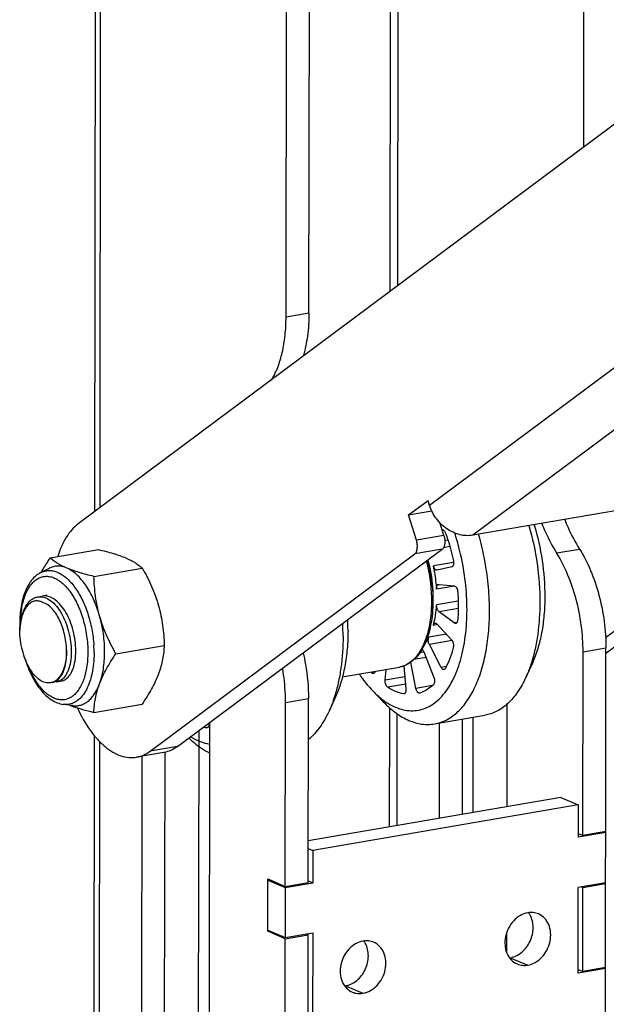
# Model space of a CAD drawing. Units: inches. Extents: x 728 to 1671, y -533 to 335.
# Drawn here: x 1303 to 1357, y -127 to -37 of the extents above; entities that cross this region are included whole.
import ezdxf

# ---------------------------------------------------------------- set-up
doc = ezdxf.new("R2010")
doc.units = ezdxf.units.IN
for name, color, linetype in [('02___PRT_ALL_AXES', 7, 'Continuous'), ('03___PRT_ALL_CURVES', 7, 'Continuous'), ('3_ALL_AXES', 7, 'Continuous'), ('7_ALL_FEATURES', 7, 'Continuous')]:
    doc.layers.add(name, color=color, linetype=linetype)

msp = doc.modelspace()

# ---------------------------------------------------------------- linework, layer by layer
at = {"color": 7, "linetype": 'Continuous'}
for p, q in [((1309.938, -81.835), (1310.129, 69.443)), ((1310.411, -81.483), (1310.601, 69.006)), ((1329.643, -63.588), (1329.758, 27.323)), ((1327.536, -63.949), (1327.651, 26.962)), ((1337.127, -61.563), (1337.235, 23.882)), ((1337.818, -61.048), (1337.924, 22.782)), ((1354.938, -48.283), (1354.993, -4.473)), ((1408.211, -8.563), (1308.406, -82.978)), ((1408.188, -30.998), (1340.754, -81.277)), ((1408.183, -36.72), (1344.732, -84.029)), ((1329.643, -63.588), (1327.536, -63.949)), ((1377.597, -78.397), (1344.732, -84.029)), ((1356.954, -93.456), (1375.615, -79.542)), ((1356.985, -94.884), (1378.143, -79.109)), ((1338.803, -82.158), (1340.607, -80.812)), ((1340.754, -81.277), (1340.607, -80.812)), ((1338.803, -82.158), (1340.964, -81.787)), ((1339.537, -84.484), (1338.803, -82.158)), ((1342.065, -84.051), (1341.684, -82.843)), ((1342.065, -84.051), (1339.537, -84.484)), ((1342.018, -83.557), (1341.915, -83.575)), ((1342.437, -84.476), (1342.148, -84.526)), ((1315.018, -103.916), (1339.38, -85.751)), ((1317.546, -103.483), (1341.908, -85.318)), ((1341.908, -85.318), (1339.38, -85.751)), ((1352.442, -85.657), (1354.549, -85.296)), ((1342.784, -86.943), (1341.44, -87.248)), ((1341.622, -88.546), (1343.03, -88.699)), ((1304.674, -89.701), (1305.095, -89.629)), ((1343.381, -90.764), (1341.618, -91.066)), ((1343.025, -92.106), (1341.618, -91.066)), ((1341.434, -92.209), (1342.776, -93.653)), ((1343.264, -92.065), (1343.025, -92.106)), ((1342.833, -93.732), (1340.727, -94.092)), ((1341.819, -96.199), (1340.727, -94.092)), ((1340.226, -94.775), (1341.142, -97.122)), ((1354.858, -111.673), (1354.879, -94.764)), ((1354.879, -94.764), (1356.986, -94.403)), ((1356.964, -111.312), (1356.986, -94.403)), ((1338.367, -96.05), (1338.566, -98.177)), ((1339.49, -98.126), (1339.038, -95.7)), ((1340.421, -95.274), (1339.3, -95.467)), ((1350.21, -95.796), (1349.613, -97.109)), ((1335.714, -96.606), (1335.38, -96.663)), ((1336.661, -97.37), (1336.764, -96.377)), ((1342.285, -96.12), (1341.819, -96.199)), ((1306.447, -97.514), (1306.868, -97.442)), ((1338.462, -97.061), (1336.661, -97.37)), ((1338.526, -97.749), (1336.892, -98.029)), ((1341.014, -97.865), (1339.49, -98.126)), ((1335.48, -98.321), (1336.48, -99.359)), ((1338.422, -98.625), (1338.334, -98.64)), ((1338.385, -98.641), (1338.334, -98.64)), ((1339.847, -98.556), (1339.828, -98.561)), ((1327.47, -116.366), (1327.492, -99.458)), ((1329.598, -99.097), (1327.492, -99.458)), ((1329.577, -116.005), (1329.598, -99.097)), ((1332.092, -98.901), (1331.495, -100.213)), ((1337.065, -110.873), (1337.078, -99.906)), ((1337.755, -110.754), (1337.768, -100.441)), ((1320.216, -101.745), (1320.304, -101.73)), ((1320.267, -101.746), (1320.216, -101.745)), ((1309.762, -221.337), (1309.912, -102.49)), ((1310.234, -221.774), (1310.384, -103.016)), ((1316.296, -104.033), (1313.768, -104.466)), ((1317.546, -103.483), (1315.018, -103.916)), ((1352.825, -108.172), (1329.582, -112.155)), ((1352.825, -108.172), (1354.44, -108.857)), ((1354.44, -108.857), (1330.002, -113.044)), ((1354.44, -108.857), (1354.436, -111.841)), ((1356.964, -111.408), (1354.436, -111.841)), ((1354.437, -111.494), (1354.858, -111.673)), ((1356.964, -111.312), (1354.858, -111.673)), ((1356.802, -111.34), (1356.964, -111.408)), ((1356.958, -116.03), (1356.964, -111.408)), ((1329.581, -112.866), (1330.002, -113.044)), ((1330.002, -113.044), (1329.998, -116.029)), ((1325.849, -120.496), (1325.855, -115.681)), ((1325.855, -115.681), (1327.47, -116.366)), ((1325.855, -115.778), (1326.017, -115.75)), ((1325.855, -115.778), (1327.47, -116.462)), ((1327.47, -116.366), (1329.577, -116.005)), ((1327.47, -116.462), (1329.998, -116.029)), ((1329.577, -115.851), (1329.998, -116.029)), ((1356.958, -116.03), (1354.43, -116.463)), ((1356.958, -116.126), (1356.796, -116.058)), ((1327.47, -116.462), (1327.464, -121.084)), ((1354.42, -124.358), (1354.43, -116.463)), ((1354.852, -116.487), (1354.69, -116.419)), ((1354.842, -124.19), (1354.852, -116.487)), ((1356.958, -116.126), (1354.852, -116.487)), ((1356.949, -123.829), (1356.958, -116.126)), ((1325.849, -120.399), (1327.464, -121.084)), ((1325.849, -120.496), (1326.011, -120.468)), ((1327.464, -121.18), (1325.849, -120.496)), ((1327.455, -128.883), (1327.464, -121.18)), ((1327.464, -121.084), (1329.992, -120.651)), ((1327.464, -121.18), (1329.571, -120.819)), ((1329.571, -120.819), (1329.409, -120.751)), ((1329.561, -128.522), (1329.571, -120.819)), ((1329.992, -120.651), (1329.982, -128.546)), ((1356.948, -123.925), (1354.42, -124.358)), ((1354.421, -124.012), (1354.842, -124.19)), ((1356.949, -123.829), (1354.842, -124.19)), ((1356.787, -123.857), (1356.948, -123.925)), ((1356.943, -128.547), (1356.948, -123.925))]:
    msp.add_line(p, q, dxfattribs=at)
for centre, radius, start, end in [((1341.946, -83.672), 0.136, 99.73416, 107.88807), ((1325.988, -90.107), 15.075, 4.92009, 14.58231), ((1305.727, -90.776), 1.237, 99.76466, 109.65797), ((1308.283, -92.9), 5.253, 170.79596, 171.45115), ((1308.389, -93.311), 24.394, 359.94867, 2.71028), ((1311.573, -92.754), 21.667, 359.9459, 2.48781), ((1335.458, -92.025), 5.159, 330.52768, 331.0331), ((1342.476, -90.635), 9.311, 220.02082, 220.35046), ((1320.891, -98.349), 3.462, 254.53517, 258.75595)]:
    msp.add_arc(centre, radius, start, end, dxfattribs=at)
for points, knots in [([(1326.194, -69.729), (1326.421, -69.363), (1326.818, -68.537), (1327.23, -67.156), (1327.481, -65.602), (1327.536, -64.512), (1327.536, -63.949)], [0, 0, 0, 0, 0.215002, 0.455444, 0.718647, 1, 1, 1, 1]), ([(1329.643, -63.588), (1329.642, -64.291), (1329.559, -65.635), (1329.285, -66.956), (1329.096, -67.569)], [0, 0, 0, 0, 0.522898, 1, 1, 1, 1]), ([(1344.732, -84.029), (1344.335, -84.097), (1343.472, -84.046), (1342.286, -83.482), (1341.314, -82.53), (1340.89, -81.709), (1340.754, -81.277)], [0, 0, 0, 0, 0.231398, 0.480065, 0.740124, 1, 1, 1, 1]), ([(1308.406, -82.978), (1307.973, -83.301), (1307.409, -83.972), (1306.857, -85.027), (1306.628, -85.638), (1306.526, -85.962)], [0, 0, 0, 0, 0.453816, 0.7151, 1, 1, 1, 1]), ([(1349.9, -83.141), (1350.23, -84.297), (1350.726, -86.645), (1350.902, -89.039), (1350.901, -90.228)], [0, 0, 0, 0, 0.502745, 1, 1, 1, 1]), ([(1350.378, -83.059), (1350.701, -84.133), (1351.186, -86.322), (1351.358, -88.558), (1351.357, -89.67)], [0, 0, 0, 0, 0.50222, 1, 1, 1, 1]), ([(1351.08, -82.948), (1351.177, -83.193), (1351.572, -84.124), (1352.043, -85.024), (1352.442, -85.657)], [0, 0, 0, 0, 0.260115, 1, 1, 1, 1]), ([(1353.186, -82.587), (1353.284, -82.832), (1353.679, -83.763), (1354.15, -84.663), (1354.549, -85.296)], [0, 0, 0, 0, 0.260115, 1, 1, 1, 1]), ([(1342.065, -84.051), (1342.104, -84.175), (1342.156, -84.426), (1342.156, -84.791), (1342.085, -85.101), (1341.975, -85.268), (1341.908, -85.318)], [0, 0, 0, 0, 0.291676, 0.572228, 0.812985, 1, 1, 1, 1]), ([(1341.923, -83.538), (1341.937, -83.536), (1341.965, -83.535), (1342.025, -83.552), (1342.098, -83.606), (1342.17, -83.705), (1342.207, -83.786), (1342.223, -83.831)], [0, 0, 0, 0, 0.090523, 0.186619, 0.409491, 0.68312, 1, 1, 1, 1]), ([(1342.223, -83.831), (1342.296, -84.035), (1342.578, -84.868), (1342.803, -85.721), (1342.941, -86.37)], [0, 0, 0, 0, 0.246226, 1, 1, 1, 1]), ([(1343.607, -85.766), (1343.568, -85.599), (1343.409, -84.938), (1343.221, -84.285), (1343.063, -83.802)], [0, 0, 0, 0, 0.252105, 1, 1, 1, 1]), ([(1346.077, -87.947), (1346.035, -87.607), (1345.843, -86.255), (1345.546, -84.918), (1345.265, -83.935)], [0, 0, 0, 0, 0.250758, 1, 1, 1, 1]), ([(1339.38, -85.751), (1339.447, -85.701), (1339.557, -85.534), (1339.628, -85.225), (1339.627, -84.86), (1339.576, -84.608), (1339.537, -84.484)], [0, 0, 0, 0, 0.187015, 0.427772, 0.708324, 1, 1, 1, 1]), ([(1344.194, -90.897), (1344.195, -90.042), (1344.093, -88.317), (1343.801, -86.613), (1343.607, -85.766)], [0, 0, 0, 0, 0.495812, 1, 1, 1, 1]), ([(1354.879, -94.764), (1354.88, -93.95), (1354.767, -92.309), (1354.291, -89.91), (1353.534, -87.663), (1352.836, -86.283), (1352.442, -85.657)], [0, 0, 0, 0, 0.256225, 0.515868, 0.767339, 1, 1, 1, 1]), ([(1354.549, -85.296), (1354.942, -85.922), (1355.641, -87.302), (1356.398, -89.549), (1356.874, -91.947), (1356.987, -93.589), (1356.986, -94.403)], [0, 0, 0, 0, 0.232661, 0.484132, 0.743775, 1, 1, 1, 1]), ([(1340.454, -86.404), (1340.608, -87.014), (1340.841, -88.243), (1340.922, -89.493), (1340.922, -90.112)], [0, 0, 0, 0, 0.50367, 1, 1, 1, 1]), ([(1342.941, -86.37), (1342.955, -86.435), (1342.969, -86.562), (1342.952, -86.716), (1342.916, -86.82), (1342.881, -86.88), (1342.837, -86.923), (1342.802, -86.939), (1342.784, -86.943)], [0, 0, 0, 0, 0.311975, 0.594815, 0.716832, 0.823571, 0.916419, 1, 1, 1, 1]), ([(1346.266, -91.023), (1346.266, -90.769), (1346.251, -89.742), (1346.171, -88.716), (1346.077, -87.947)], [0, 0, 0, 0, 0.246434, 1, 1, 1, 1]), ([(1341.008, -88.815), (1341.016, -88.918), (1341.047, -89.327), (1341.06, -89.737), (1341.06, -90.044)], [0, 0, 0, 0, 0.252477, 1, 1, 1, 1]), ([(1343.03, -88.699), (1343.069, -88.703), (1343.13, -88.737), (1343.193, -88.805), (1343.257, -88.902), (1343.316, -89.05), (1343.338, -89.179), (1343.343, -89.246)], [0, 0, 0, 0, 0.179376, 0.290473, 0.415805, 0.698799, 1, 1, 1, 1]), ([(1303.083, -92.116), (1303.126, -91.804), (1303.252, -91.226), (1303.547, -90.571), (1303.855, -90.167), (1304.105, -89.939), (1304.378, -89.778), (1304.576, -89.718), (1304.674, -89.701)], [0, 0, 0, 0, 0.307263, 0.574463, 0.692485, 0.80111, 0.902531, 1, 1, 1, 1]), ([(1304.674, -89.701), (1304.76, -89.687), (1304.939, -89.676), (1305.312, -89.731), (1305.788, -89.956), (1306.306, -90.416), (1306.774, -91.044), (1307.171, -91.809), (1307.48, -92.671), (1307.684, -93.582), (1307.747, -94.204), (1307.757, -94.513)], [0, 0, 0, 0, 0.041936, 0.08519, 0.179584, 0.289068, 0.414435, 0.553211, 0.700904, 0.851861, 1, 1, 1, 1]), ([(1308.178, -94.441), (1308.168, -94.132), (1308.106, -93.51), (1307.901, -92.598), (1307.593, -91.737), (1307.195, -90.972), (1306.727, -90.344), (1306.209, -89.884), (1305.733, -89.659), (1305.361, -89.604), (1305.182, -89.614), (1305.095, -89.629)], [0, 0, 0, 0, 0.14814, 0.299107, 0.446806, 0.585577, 0.710943, 0.820427, 0.914819, 0.958069, 1, 1, 1, 1]), ([(1343.343, -89.246), (1343.358, -89.465), (1343.401, -90.324), (1343.387, -91.186), (1343.34, -91.825)], [0, 0, 0, 0, 0.255288, 1, 1, 1, 1]), ([(1351.357, -89.67), (1351.356, -90.243), (1351.309, -91.36), (1351.094, -92.973), (1350.742, -94.454), (1350.404, -95.372), (1350.21, -95.796)], [0, 0, 0, 0, 0.273931, 0.533987, 0.776818, 1, 1, 1, 1]), ([(1305.187, -90.238), (1305.077, -90.177), (1304.853, -90.083), (1304.496, -90.053), (1304.155, -90.148), (1303.85, -90.357), (1303.587, -90.665), (1303.369, -91.062), (1303.201, -91.535), (1303.127, -91.878), (1303.098, -92.059)], [0, 0, 0, 0, 0.113336, 0.21697, 0.318716, 0.426761, 0.547082, 0.682674, 0.834041, 1, 1, 1, 1]), ([(1307.336, -94.585), (1307.318, -94.093), (1307.216, -93.357), (1306.944, -92.425), (1306.68, -91.785), (1306.362, -91.222), (1305.919, -90.652), (1305.489, -90.325), (1305.187, -90.238)], [0, 0, 0, 0, 0.291045, 0.434809, 0.572139, 0.699511, 0.814138, 1, 1, 1, 1]), ([(1341.06, -90.044), (1341.06, -90.434), (1341.026, -91.194), (1340.872, -92.29), (1340.617, -93.294), (1340.266, -94.183), (1339.821, -94.94), (1339.366, -95.454), (1338.961, -95.77), (1338.645, -95.957), (1338.313, -96.094), (1338.082, -96.152), (1337.966, -96.172)], [0, 0, 0, 0, 0.158333, 0.308543, 0.448772, 0.577883, 0.695745, 0.803477, 0.854373, 0.903771, 0.952119, 1, 1, 1, 1]), ([(1340.922, -90.112), (1340.921, -90.535), (1340.882, -91.356), (1340.704, -92.533), (1340.413, -93.592), (1340.132, -94.234), (1339.972, -94.524)], [0, 0, 0, 0, 0.278546, 0.540567, 0.781937, 1, 1, 1, 1]), ([(1350.901, -90.228), (1350.899, -91.21), (1350.809, -92.654), (1350.48, -94.502), (1350.251, -95.367), (1350.12, -95.781)], [0, 0, 0, 0, 0.523368, 0.768471, 1, 1, 1, 1]), ([(1336.564, -99.266), (1336.789, -99.427), (1337.244, -99.709), (1337.959, -100.014), (1338.674, -100.179), (1339.379, -100.2), (1340.064, -100.075), (1340.719, -99.806), (1341.333, -99.399), (1341.901, -98.86), (1342.417, -98.198), (1342.875, -97.419), (1343.272, -96.533), (1343.603, -95.55), (1343.864, -94.481), (1344.122, -92.927), (1344.193, -91.718), (1344.194, -90.897)], [0, 0, 0, 0, 0.057683, 0.111307, 0.161696, 0.210004, 0.257638, 0.306094, 0.35676, 0.410759, 0.468882, 0.531593, 0.59907, 0.671256, 0.747907, 0.828617, 1, 1, 1, 1]), ([(1341.204, -101.4), (1341.386, -101.368), (1341.75, -101.277), (1342.276, -101.058), (1342.78, -100.758), (1343.436, -100.241), (1344.183, -99.387), (1344.922, -98.116), (1345.513, -96.605), (1345.945, -94.887), (1346.208, -93.003), (1346.265, -91.695), (1346.266, -91.023)], [0, 0, 0, 0, 0.044845, 0.090421, 0.137406, 0.186389, 0.291971, 0.409749, 0.540437, 0.683476, 0.837375, 1, 1, 1, 1]), ([(1303.029, -92.76), (1303.031, -92.705), (1303.041, -92.49), (1303.062, -92.275), (1303.083, -92.116)], [0, 0, 0, 0, 0.254033, 1, 1, 1, 1]), ([(1303.088, -92.119), (1303.081, -92.17), (1303.052, -92.383), (1303.035, -92.598), (1303.029, -92.76)], [0, 0, 0, 0, 0.244184, 1, 1, 1, 1]), ([(1343.157, -92.144), (1343.135, -92.148), (1343.087, -92.144), (1343.045, -92.121), (1343.025, -92.106)], [0, 0, 0, 0, 0.466865, 1, 1, 1, 1]), ([(1343.34, -91.825), (1343.337, -91.866), (1343.325, -91.942), (1343.287, -92.042), (1343.232, -92.115), (1343.181, -92.14), (1343.157, -92.144)], [0, 0, 0, 0, 0.314944, 0.585912, 0.809641, 1, 1, 1, 1]), ([(1305.858, -97.615), (1305.777, -97.629), (1305.608, -97.638), (1305.255, -97.578), (1304.806, -97.346), (1304.321, -96.881), (1303.885, -96.248), (1303.519, -95.478), (1303.242, -94.612), (1303.069, -93.695), (1303.028, -93.07), (1303.029, -92.76)], [0, 0, 0, 0, 0.040048, 0.081561, 0.173265, 0.281339, 0.406502, 0.546113, 0.695503, 0.848865, 1, 1, 1, 1]), ([(1332.783, -93.333), (1332.782, -94.314), (1332.691, -95.759), (1332.362, -97.606), (1332.133, -98.472), (1332.002, -98.885)], [0, 0, 0, 0, 0.523368, 0.768471, 1, 1, 1, 1]), ([(1333.239, -92.774), (1333.238, -93.347), (1333.192, -94.465), (1332.977, -96.078), (1332.624, -97.558), (1332.286, -98.476), (1332.092, -98.901)], [0, 0, 0, 0, 0.273931, 0.533987, 0.776818, 1, 1, 1, 1]), ([(1342.776, -93.653), (1342.814, -93.694), (1342.878, -93.799), (1342.937, -93.978), (1342.959, -94.171), (1342.946, -94.299), (1342.931, -94.358)], [0, 0, 0, 0, 0.225457, 0.486893, 0.755444, 1, 1, 1, 1]), ([(1306.407, -97.433), (1306.569, -97.326), (1306.783, -97.089), (1306.992, -96.709), (1307.182, -96.222), (1307.326, -95.506), (1307.347, -94.904), (1307.336, -94.585)], [0, 0, 0, 0, 0.188518, 0.298312, 0.419183, 0.692206, 1, 1, 1, 1]), ([(1307.757, -94.513), (1307.768, -94.831), (1307.747, -95.434), (1307.603, -96.15), (1307.414, -96.637), (1307.205, -97.017), (1306.991, -97.254), (1306.828, -97.361)], [0, 0, 0, 0, 0.307794, 0.580817, 0.701688, 0.811482, 1, 1, 1, 1]), ([(1307.336, -94.585), (1307.335, -95.006), (1307.281, -95.618), (1307.067, -96.367), (1306.919, -96.692), (1306.834, -96.838)], [0, 0, 0, 0, 0.541939, 0.783066, 1, 1, 1, 1]), ([(1307.251, -97.288), (1307.413, -97.18), (1307.627, -96.944), (1307.836, -96.564), (1308.025, -96.077), (1308.169, -95.361), (1308.189, -94.759), (1308.178, -94.441)], [0, 0, 0, 0, 0.188561, 0.298376, 0.419262, 0.692268, 1, 1, 1, 1]), ([(1329.111, -94.863), (1329.191, -95.213), (1329.472, -96.607), (1329.6, -98.033), (1329.598, -99.097)], [0, 0, 0, 0, 0.252269, 1, 1, 1, 1]), ([(1339.949, -94.564), (1339.827, -94.78), (1339.563, -95.177), (1339.085, -95.669), (1338.633, -95.96), (1338.255, -96.108), (1338.062, -96.155), (1337.966, -96.172)], [0, 0, 0, 0, 0.282993, 0.539503, 0.775276, 0.888387, 1, 1, 1, 1]), ([(1342.931, -94.358), (1342.84, -94.703), (1342.635, -95.361), (1342.359, -95.992), (1342.207, -96.286)], [0, 0, 0, 0, 0.519229, 1, 1, 1, 1]), ([(1350.12, -95.781), (1350.083, -95.897), (1349.933, -96.347), (1349.759, -96.789), (1349.613, -97.109)], [0, 0, 0, 0, 0.25787, 1, 1, 1, 1]), ([(1306.834, -96.838), (1306.774, -96.943), (1306.643, -97.134), (1306.407, -97.372), (1306.144, -97.538), (1305.953, -97.599), (1305.858, -97.615)], [0, 0, 0, 0, 0.282237, 0.538631, 0.774907, 1, 1, 1, 1]), ([(1327.492, -99.458), (1327.492, -99.196), (1327.469, -98.131), (1327.353, -97.069), (1327.216, -96.278)], [0, 0, 0, 0, 0.245956, 1, 1, 1, 1]), ([(1334.278, -96.82), (1334.372, -96.959), (1334.741, -97.483), (1335.151, -97.979), (1335.48, -98.321)], [0, 0, 0, 0, 0.261318, 1, 1, 1, 1]), ([(1335.57, -96.757), (1335.554, -96.759), (1335.521, -96.759), (1335.471, -96.742), (1335.423, -96.709), (1335.394, -96.68), (1335.38, -96.663)], [0, 0, 0, 0, 0.213857, 0.444892, 0.70536, 1, 1, 1, 1]), ([(1335.733, -96.556), (1335.726, -96.583), (1335.709, -96.631), (1335.672, -96.694), (1335.626, -96.738), (1335.588, -96.754), (1335.57, -96.757)], [0, 0, 0, 0, 0.303365, 0.566992, 0.794648, 1, 1, 1, 1]), ([(1342.077, -96.397), (1342.055, -96.4), (1342.005, -96.396), (1341.935, -96.355), (1341.871, -96.288), (1341.836, -96.231), (1341.819, -96.199)], [0, 0, 0, 0, 0.195625, 0.420379, 0.688567, 1, 1, 1, 1]), ([(1342.207, -96.286), (1342.192, -96.314), (1342.158, -96.363), (1342.104, -96.392), (1342.077, -96.397)], [0, 0, 0, 0, 0.544451, 1, 1, 1, 1]), ([(1306.025, -97.587), (1306.059, -97.581), (1306.193, -97.55), (1306.32, -97.49), (1306.407, -97.433)], [0, 0, 0, 0, 0.245484, 1, 1, 1, 1]), ([(1306.447, -97.514), (1306.394, -97.523), (1306.323, -97.529), (1306.251, -97.527), (1306.234, -97.526)], [0, 0, 0, 0, 0.747744, 1, 1, 1, 1]), ([(1306.828, -97.361), (1306.798, -97.38), (1306.68, -97.451), (1306.547, -97.497), (1306.447, -97.514)], [0, 0, 0, 0, 0.257823, 1, 1, 1, 1]), ([(1306.868, -97.442), (1306.901, -97.436), (1307.036, -97.406), (1307.164, -97.345), (1307.251, -97.288)], [0, 0, 0, 0, 0.245451, 1, 1, 1, 1]), ([(1336.892, -98.029), (1336.85, -98.002), (1336.776, -97.917), (1336.701, -97.756), (1336.657, -97.567), (1336.654, -97.434), (1336.661, -97.37)], [0, 0, 0, 0, 0.203255, 0.454816, 0.731065, 1, 1, 1, 1]), ([(1341.097, -97.796), (1340.913, -97.969), (1340.522, -98.272), (1340.073, -98.482), (1339.847, -98.556)], [0, 0, 0, 0, 0.514959, 1, 1, 1, 1]), ([(1341.142, -97.122), (1341.166, -97.184), (1341.2, -97.312), (1341.21, -97.503), (1341.182, -97.671), (1341.131, -97.765), (1341.097, -97.796)], [0, 0, 0, 0, 0.282052, 0.561711, 0.807409, 1, 1, 1, 1]), ([(1349.613, -97.109), (1349.399, -97.578), (1349.035, -98.244), (1348.442, -99.023), (1347.977, -99.512), (1347.48, -99.92), (1346.957, -100.242), (1346.409, -100.476), (1346.029, -100.573), (1345.838, -100.606)], [0, 0, 0, 0, 0.289389, 0.422322, 0.547974, 0.667214, 0.781245, 0.891582, 1, 1, 1, 1]), ([(1335.48, -98.321), (1335.567, -98.411), (1335.907, -98.75), (1336.276, -99.06), (1336.564, -99.266)], [0, 0, 0, 0, 0.261182, 1, 1, 1, 1]), ([(1338.334, -98.64), (1338.087, -98.591), (1337.583, -98.43), (1337.12, -98.178), (1336.892, -98.029)], [0, 0, 0, 0, 0.480057, 1, 1, 1, 1]), ([(1338.566, -98.177), (1338.571, -98.234), (1338.572, -98.341), (1338.545, -98.468), (1338.506, -98.549), (1338.472, -98.595), (1338.431, -98.627), (1338.4, -98.638), (1338.385, -98.641)], [0, 0, 0, 0, 0.317265, 0.595159, 0.71429, 0.819568, 0.913178, 1, 1, 1, 1]), ([(1339.828, -98.561), (1339.811, -98.564), (1339.775, -98.563), (1339.722, -98.543), (1339.67, -98.505), (1339.603, -98.429), (1339.534, -98.302), (1339.501, -98.188), (1339.49, -98.126)], [0, 0, 0, 0, 0.084893, 0.177502, 0.282962, 0.403264, 0.684069, 1, 1, 1, 1]), ([(1332.002, -98.885), (1331.965, -99.002), (1331.816, -99.452), (1331.641, -99.893), (1331.495, -100.213)], [0, 0, 0, 0, 0.25787, 1, 1, 1, 1]), ([(1336.48, -99.359), (1336.838, -99.731), (1337.403, -100.237), (1338.221, -100.774), (1338.823, -101.081), (1339.427, -101.3), (1340.028, -101.429), (1340.622, -101.468), (1341.013, -101.432), (1341.204, -101.4)], [0, 0, 0, 0, 0.289388, 0.422322, 0.547973, 0.667214, 0.781244, 0.891582, 1, 1, 1, 1]), ([(1308.325, -99.94), (1308.656, -100.655), (1309.218, -101.659), (1310.134, -102.808), (1310.834, -103.49), (1311.56, -104.011), (1312.3, -104.358), (1313.043, -104.524), (1313.535, -104.506), (1313.768, -104.466)], [0, 0, 0, 0, 0.313011, 0.453787, 0.58283, 0.700229, 0.807101, 0.905811, 1, 1, 1, 1]), ([(1331.495, -100.213), (1331.372, -100.484), (1331.109, -101.001), (1330.524, -101.915), (1329.989, -102.508), (1329.596, -102.828)], [0, 0, 0, 0, 0.274583, 0.532294, 1, 1, 1, 1]), ([(1320.451, -101.318), (1320.452, -101.346), (1320.453, -101.399), (1320.445, -101.487), (1320.425, -101.577), (1320.387, -101.661), (1320.335, -101.721), (1320.289, -101.742), (1320.267, -101.746)], [0, 0, 0, 0, 0.162897, 0.318032, 0.530185, 0.712936, 0.866277, 1, 1, 1, 1]), ([(1318.606, -102.708), (1318.755, -102.852), (1319.327, -103.373), (1319.973, -103.818), (1320.482, -104.068)], [0, 0, 0, 0, 0.267608, 1, 1, 1, 1]), ([(1318.772, -102.588), (1319.044, -102.757), (1319.594, -103.04), (1320.192, -103.206), (1320.484, -103.25)], [0, 0, 0, 0, 0.520107, 1, 1, 1, 1]), ([(1313.768, -104.466), (1313.989, -104.428), (1314.433, -104.293), (1314.83, -104.056), (1315.018, -103.916)], [0, 0, 0, 0, 0.489469, 1, 1, 1, 1]), ([(1317.546, -103.483), (1317.358, -103.622), (1316.961, -103.86), (1316.517, -103.995), (1316.296, -104.033)], [0, 0, 0, 0, 0.510531, 1, 1, 1, 1])]:
    msp.add_open_spline(points, degree=3, knots=knots, dxfattribs=at)
at = {"layer": '02___PRT_ALL_AXES', "color": 7, "linetype": 'Continuous'}
for p, q in [((1342.615, -85.073), (1342.026, -85.174)), ((1342.96, -86.528), (1341.102, -86.846)), ((1341.44, -87.248), (1341.433, -87.249)), ((1343.03, -88.7), (1341.4, -88.979)), ((1341.583, -88.548), (1341.622, -88.546)), ((1343.381, -90.106), (1341.398, -90.446)), ((1341.479, -92.258), (1341.095, -92.324)), ((1342.302, -93.143), (1340.683, -93.421)), ((1340.228, -94.788), (1339.827, -94.857)), ((1332.716, -97.071), (1337.966, -96.172)), ((1347.87, -99.573), (1347.858, -109.023)), ((1341.204, -101.4), (1345.838, -100.606)), ((1320.486, -101.29), (1320.349, -210.359)), ((1341.662, -110.085), (1341.673, -101.319)), ((1343.768, -109.724), (1343.779, -100.958)), ((1316.264, -207.373), (1316.394, -104.006)), ((1314.157, -207.734), (1314.287, -104.377)), ((1347.843, -120.724), (1347.841, -122.353)), ((1348.172, -122.928), (1349.788, -123.612)), ((1333.004, -125.527), (1334.619, -126.211))]:
    msp.add_line(p, q, dxfattribs=at)
for centre, radius, start, end in [((1327.578, -89.835), 13.509, 4.34939, 15.23709), ((1328.487, -89.768), 12.597, 359.94562, 4.35789), ((1329.176, -89.765), 11.908, 358.635, 359.93171), ((1348.292, -119.946), 1.952, 28.8611, 36.90293), ((1333.124, -122.545), 1.952, 28.8611, 36.90293), ((1347.854, -121.072), 1.883, 278.62457, 279.72422), ((1332.686, -123.671), 1.883, 278.62457, 279.72422)]:
    msp.add_arc(centre, radius, start, end, dxfattribs=at)
for points, knots in [([(1341.4, -88.979), (1341.39, -88.801), (1341.333, -88.085), (1341.219, -87.373), (1341.102, -86.846)], [0, 0, 0, 0, 0.248219, 1, 1, 1, 1]), ([(1341.433, -87.249), (1341.417, -87.252), (1341.383, -87.251), (1341.332, -87.233), (1341.283, -87.198), (1341.217, -87.129), (1341.149, -87.011), (1341.115, -86.904), (1341.102, -86.846)], [0, 0, 0, 0, 0.085863, 0.179043, 0.284339, 0.403963, 0.683145, 1, 1, 1, 1]), ([(1341.4, -88.979), (1341.398, -88.952), (1341.398, -88.898), (1341.405, -88.809), (1341.425, -88.718), (1341.463, -88.634), (1341.515, -88.572), (1341.561, -88.551), (1341.583, -88.548)], [0, 0, 0, 0, 0.162598, 0.317938, 0.53029, 0.713153, 0.866442, 1, 1, 1, 1]), ([(1341.026, -90.927), (1341.033, -90.856), (1341.06, -90.563), (1341.076, -90.27), (1341.081, -90.049)], [0, 0, 0, 0, 0.24601, 1, 1, 1, 1]), ([(1341.095, -92.324), (1341.177, -92.028), (1341.309, -91.406), (1341.377, -90.773), (1341.398, -90.446)], [0, 0, 0, 0, 0.483442, 1, 1, 1, 1]), ([(1341.618, -91.066), (1341.581, -91.038), (1341.513, -90.957), (1341.443, -90.806), (1341.4, -90.631), (1341.394, -90.507), (1341.398, -90.446)], [0, 0, 0, 0, 0.206353, 0.456632, 0.730285, 1, 1, 1, 1]), ([(1341.095, -92.324), (1341.102, -92.298), (1341.119, -92.251), (1341.156, -92.19), (1341.202, -92.148), (1341.239, -92.133), (1341.257, -92.13)], [0, 0, 0, 0, 0.302093, 0.565538, 0.793587, 1, 1, 1, 1]), ([(1341.257, -92.13), (1341.271, -92.127), (1341.302, -92.127), (1341.348, -92.142), (1341.393, -92.17), (1341.421, -92.195), (1341.434, -92.209)], [0, 0, 0, 0, 0.217132, 0.449669, 0.709076, 1, 1, 1, 1]), ([(1340.275, -94.088), (1340.313, -94.039), (1340.465, -93.826), (1340.595, -93.598), (1340.683, -93.421)], [0, 0, 0, 0, 0.239592, 1, 1, 1, 1]), ([(1340.727, -94.092), (1340.699, -94.04), (1340.657, -93.925), (1340.627, -93.745), (1340.632, -93.573), (1340.661, -93.466), (1340.683, -93.421)], [0, 0, 0, 0, 0.257217, 0.527113, 0.782452, 1, 1, 1, 1]), ([(1340.046, -94.529), (1340.086, -94.553), (1340.158, -94.63), (1340.205, -94.722), (1340.226, -94.775)], [0, 0, 0, 0, 0.446317, 1, 1, 1, 1]), ([(1350.766, -118.903), (1350.616, -118.84), (1350.292, -118.757), (1349.958, -118.77), (1349.794, -118.798)], [0, 0, 0, 0, 0.493567, 1, 1, 1, 1]), ([(1349.794, -118.798), (1349.553, -118.839), (1349.069, -119.021), (1348.456, -119.517), (1347.987, -120.19), (1347.71, -120.969), (1347.652, -121.775), (1347.825, -122.527), (1348.216, -123.145), (1348.607, -123.419), (1348.815, -123.507)], [0, 0, 0, 0, 0.119754, 0.247781, 0.381671, 0.516967, 0.648719, 0.773188, 0.889395, 1, 1, 1, 1]), ([(1348.172, -122.928), (1348.36, -122.895), (1348.739, -122.77), (1349.249, -122.437), (1349.685, -121.977), (1350.128, -121.239), (1350.377, -120.196), (1350.193, -119.351), (1350.001, -119.004)], [0, 0, 0, 0, 0.116104, 0.238818, 0.367008, 0.498662, 0.758946, 1, 1, 1, 1]), ([(1349.788, -123.612), (1350.028, -123.571), (1350.512, -123.389), (1351.125, -122.893), (1351.594, -122.22), (1351.871, -121.441), (1351.929, -120.635), (1351.757, -119.883), (1351.365, -119.265), (1350.974, -118.991), (1350.766, -118.903)], [0, 0, 0, 0, 0.119754, 0.247781, 0.381671, 0.516967, 0.648719, 0.773188, 0.889395, 1, 1, 1, 1]), ([(1334.625, -121.397), (1334.385, -121.438), (1333.901, -121.62), (1333.288, -122.117), (1332.819, -122.789), (1332.542, -123.568), (1332.484, -124.374), (1332.656, -125.127), (1333.048, -125.744), (1333.439, -126.018), (1333.647, -126.106)], [0, 0, 0, 0, 0.119754, 0.247781, 0.381671, 0.516967, 0.648719, 0.773188, 0.889395, 1, 1, 1, 1]), ([(1334.619, -126.211), (1334.86, -126.17), (1335.344, -125.988), (1335.957, -125.492), (1336.425, -124.819), (1336.703, -124.041), (1336.76, -123.234), (1336.588, -122.482), (1336.196, -121.864), (1335.805, -121.59), (1335.598, -121.502)], [0, 0, 0, 0, 0.119754, 0.247781, 0.381671, 0.516967, 0.648719, 0.773188, 0.889395, 1, 1, 1, 1]), ([(1335.598, -121.502), (1335.448, -121.439), (1335.124, -121.356), (1334.79, -121.369), (1334.625, -121.397)], [0, 0, 0, 0, 0.493567, 1, 1, 1, 1]), ([(1333.004, -125.527), (1333.192, -125.495), (1333.57, -125.37), (1334.08, -125.037), (1334.517, -124.576), (1334.96, -123.838), (1335.209, -122.796), (1335.024, -121.95), (1334.833, -121.603)], [0, 0, 0, 0, 0.116104, 0.238818, 0.367008, 0.498662, 0.758946, 1, 1, 1, 1]), ([(1348.815, -123.507), (1348.965, -123.57), (1349.289, -123.653), (1349.623, -123.64), (1349.788, -123.612)], [0, 0, 0, 0, 0.493567, 1, 1, 1, 1]), ([(1333.647, -126.106), (1333.796, -126.17), (1334.121, -126.252), (1334.455, -126.24), (1334.619, -126.211)], [0, 0, 0, 0, 0.493567, 1, 1, 1, 1])]:
    msp.add_open_spline(points, degree=3, knots=knots, dxfattribs=at)
at = {"layer": '03___PRT_ALL_CURVES', "color": 7, "linetype": 'Continuous'}
for p, q in [((1344.76, -109.554), (1344.771, -100.788)), ((1319.494, -102.03), (1319.36, -208.685))]:
    msp.add_line(p, q, dxfattribs=at)
at = {"layer": '3_ALL_AXES', "color": 7, "linetype": 'Continuous'}
for p, q in [((1305.816, -86.104), (1310.265, -85.342)), ((1305.716, -87.074), (1304.948, -87.471)), ((1309.857, -87.817), (1314.306, -87.055)), ((1311.87, -94.932), (1316.318, -94.17)), ((1307.883, -99.717), (1307.027, -99.598)), ((1309.841, -100.334), (1314.29, -99.572))]:
    msp.add_line(p, q, dxfattribs=at)
msp.add_arc((1311.416, -89.787), 10.595, 249.09794, 250.39865, dxfattribs=at)
for points, knots in [([(1305.816, -86.104), (1305.741, -86.216), (1305.45, -86.655), (1305.175, -87.106), (1304.985, -87.45)], [0, 0, 0, 0, 0.254621, 1, 1, 1, 1]), ([(1307.347, -87.044), (1307.041, -86.915), (1306.614, -86.703), (1306.117, -86.362), (1305.91, -86.19), (1305.816, -86.104)], [0, 0, 0, 0, 0.553707, 0.787937, 1, 1, 1, 1]), ([(1310.265, -85.342), (1310.498, -85.398), (1310.952, -85.511), (1311.608, -85.696), (1312.213, -85.892), (1312.595, -86.038), (1312.774, -86.115)], [0, 0, 0, 0, 0.274, 0.534256, 0.777274, 1, 1, 1, 1]), ([(1312.774, -86.115), (1313.081, -86.244), (1313.508, -86.456), (1314.005, -86.797), (1314.211, -86.969), (1314.306, -87.055)], [0, 0, 0, 0, 0.553707, 0.787937, 1, 1, 1, 1]), ([(1307.347, -87.044), (1307.211, -86.987), (1306.936, -86.898), (1306.511, -86.855), (1306.097, -86.911), (1305.839, -87.011), (1305.716, -87.074)], [0, 0, 0, 0, 0.263265, 0.511861, 0.754267, 1, 1, 1, 1]), ([(1309.857, -87.817), (1309.624, -87.761), (1309.169, -87.648), (1308.514, -87.463), (1307.908, -87.267), (1307.527, -87.121), (1307.347, -87.044)], [0, 0, 0, 0, 0.274, 0.534256, 0.777274, 1, 1, 1, 1]), ([(1310.374, -91.458), (1310.226, -90.936), (1309.957, -90.18), (1309.493, -89.248), (1309.115, -88.632), (1308.707, -88.094), (1308.157, -87.52), (1307.68, -87.186), (1307.347, -87.044)], [0, 0, 0, 0, 0.296108, 0.43549, 0.567066, 0.689744, 0.802857, 1, 1, 1, 1]), ([(1310.374, -91.458), (1310.289, -91.159), (1310.142, -90.555), (1309.937, -89.343), (1309.872, -88.426), (1309.857, -87.817)], [0, 0, 0, 0, 0.253461, 0.504634, 1, 1, 1, 1]), ([(1314.306, -87.055), (1314.617, -87.607), (1315.051, -88.454), (1315.522, -89.627), (1315.716, -90.226), (1315.801, -90.528)], [0, 0, 0, 0, 0.501701, 0.751548, 1, 1, 1, 1]), ([(1315.801, -90.528), (1315.886, -90.828), (1316.033, -91.431), (1316.238, -92.643), (1316.303, -93.561), (1316.318, -94.17)], [0, 0, 0, 0, 0.253461, 0.504634, 1, 1, 1, 1]), ([(1311.87, -94.932), (1311.558, -94.38), (1311.125, -93.533), (1310.653, -92.36), (1310.46, -91.76), (1310.374, -91.458)], [0, 0, 0, 0, 0.501701, 0.751548, 1, 1, 1, 1]), ([(1310.839, -94.786), (1310.84, -94.228), (1310.758, -93.104), (1310.528, -92.001), (1310.374, -91.458)], [0, 0, 0, 0, 0.497148, 1, 1, 1, 1]), ([(1316.318, -94.17), (1316.31, -94.38), (1316.279, -94.807), (1316.181, -95.455), (1316.023, -96.121), (1315.877, -96.564), (1315.793, -96.787)], [0, 0, 0, 0, 0.235199, 0.478923, 0.733302, 1, 1, 1, 1]), ([(1310.366, -97.717), (1310.446, -97.505), (1310.585, -97.055), (1310.731, -96.343), (1310.819, -95.58), (1310.839, -95.054), (1310.839, -94.786)], [0, 0, 0, 0, 0.227827, 0.471914, 0.730187, 1, 1, 1, 1]), ([(1310.366, -97.717), (1310.546, -97.239), (1310.882, -96.532), (1311.417, -95.62), (1311.715, -95.162), (1311.87, -94.932)], [0, 0, 0, 0, 0.482586, 0.737827, 1, 1, 1, 1]), ([(1315.793, -96.787), (1315.614, -97.264), (1315.277, -97.971), (1314.743, -98.883), (1314.445, -99.342), (1314.29, -99.572)], [0, 0, 0, 0, 0.482586, 0.737827, 1, 1, 1, 1]), ([(1307.883, -99.717), (1308.008, -99.734), (1308.262, -99.744), (1308.637, -99.677), (1308.996, -99.529), (1309.331, -99.304), (1309.641, -99.004), (1309.92, -98.635), (1310.167, -98.201), (1310.303, -97.884), (1310.366, -97.717)], [0, 0, 0, 0, 0.110072, 0.218461, 0.328757, 0.444284, 0.567715, 0.700889, 0.844876, 1, 1, 1, 1]), ([(1309.841, -100.334), (1309.85, -100.124), (1309.881, -99.697), (1309.978, -99.048), (1310.136, -98.383), (1310.283, -97.94), (1310.366, -97.717)], [0, 0, 0, 0, 0.235199, 0.478923, 0.733302, 1, 1, 1, 1]), ([(1307.862, -99.767), (1308.171, -99.877), (1308.827, -100.081), (1309.492, -100.251), (1309.841, -100.334)], [0, 0, 0, 0, 0.477274, 1, 1, 1, 1])]:
    msp.add_open_spline(points, degree=3, knots=knots, dxfattribs=at)
at = {"layer": '7_ALL_FEATURES', "color": 7, "linetype": 'Continuous'}
for centre, radius, start, end in [((1313.668, -92.126), 10.65, 179.93534, 182.8268), ((1298.652, -94.861), 11.211, 359.9623, 3.61503)]:
    msp.add_arc(centre, radius, start, end, dxfattribs=at)
for points, knots in [([(1304.948, -87.471), (1304.79, -87.553), (1304.486, -87.76), (1304.096, -88.169), (1303.766, -88.665), (1303.495, -89.24), (1303.283, -89.883), (1303.13, -90.585), (1303.038, -91.335), (1303.018, -91.851), (1303.018, -92.114)], [0, 0, 0, 0, 0.101651, 0.207806, 0.320354, 0.440624, 0.569181, 0.705862, 0.849887, 1, 1, 1, 1]), ([(1303.099, -91.966), (1303.11, -91.526), (1303.169, -90.881), (1303.352, -90.067), (1303.53, -89.526), (1303.75, -89.046), (1304.009, -88.635), (1304.303, -88.298), (1304.63, -88.043), (1304.984, -87.874), (1305.36, -87.797), (1305.749, -87.814), (1306.142, -87.923), (1306.533, -88.119), (1306.916, -88.4), (1307.288, -88.759), (1307.515, -89.037), (1307.625, -89.187)], [0, 0, 0, 0, 0.167542, 0.24494, 0.317232, 0.384073, 0.445416, 0.501595, 0.55341, 0.602187, 0.649705, 0.697966, 0.748837, 0.803775, 0.863717, 0.929111, 1, 1, 1, 1]), ([(1304.948, -87.471), (1305.066, -87.41), (1305.314, -87.314), (1305.71, -87.261), (1306.118, -87.302), (1306.529, -87.434), (1306.936, -87.655), (1307.336, -87.96), (1307.723, -88.343), (1308.091, -88.801), (1308.437, -89.325), (1308.869, -90.121), (1309.314, -91.232), (1309.681, -92.661), (1309.809, -93.654), (1309.84, -94.154)], [0, 0, 0, 0, 0.042167, 0.083764, 0.126419, 0.171591, 0.220382, 0.273481, 0.331204, 0.393557, 0.460302, 0.531012, 0.681827, 0.840369, 1, 1, 1, 1]), ([(1307.625, -89.187), (1307.756, -89.364), (1308.005, -89.745), (1308.332, -90.366), (1308.619, -91.046), (1308.778, -91.523), (1308.85, -91.768)], [0, 0, 0, 0, 0.229794, 0.474899, 0.732686, 1, 1, 1, 1]), ([(1308.85, -91.768), (1308.996, -92.264), (1309.214, -93.272), (1309.291, -94.301), (1309.29, -94.812)], [0, 0, 0, 0, 0.502498, 1, 1, 1, 1]), ([(1309.863, -94.869), (1309.862, -95.191), (1309.833, -95.818), (1309.7, -96.718), (1309.482, -97.53), (1309.184, -98.236), (1308.812, -98.816), (1308.437, -99.191), (1308.11, -99.403), (1307.859, -99.518), (1307.599, -99.591), (1307.421, -99.611), (1307.332, -99.614)], [0, 0, 0, 0, 0.164909, 0.320315, 0.463859, 0.593979, 0.710299, 0.814067, 0.862321, 0.908884, 0.954503, 1, 1, 1, 1]), ([(1309.29, -94.812), (1309.29, -95.212), (1309.243, -95.979), (1309.088, -96.733), (1308.981, -97.083)], [0, 0, 0, 0, 0.522608, 1, 1, 1, 1]), ([(1303.508, -95.401), (1303.592, -95.677), (1303.778, -96.211), (1304.116, -96.969), (1304.504, -97.657), (1304.936, -98.262), (1305.407, -98.772), (1305.914, -99.178), (1306.453, -99.466), (1306.837, -99.572), (1307.027, -99.598)], [0, 0, 0, 0, 0.150424, 0.295266, 0.432885, 0.562155, 0.682639, 0.79475, 0.899843, 1, 1, 1, 1]), ([(1308.981, -97.083), (1308.928, -97.258), (1308.809, -97.591), (1308.584, -98.047), (1308.322, -98.437), (1308.027, -98.752), (1307.701, -98.989), (1307.349, -99.141), (1306.978, -99.204), (1306.596, -99.177), (1306.21, -99.062), (1305.826, -98.862), (1305.45, -98.581), (1305.086, -98.224), (1304.739, -97.797), (1304.294, -97.123), (1304.02, -96.559), (1303.86, -96.163)], [0, 0, 0, 0, 0.07151, 0.137586, 0.198258, 0.253936, 0.305495, 0.354304, 0.402149, 0.450977, 0.502569, 0.558291, 0.619013, 0.685142, 0.756703, 0.833422, 1, 1, 1, 1]), ([(1307.332, -99.614), (1307.307, -99.615), (1307.205, -99.617), (1307.103, -99.609), (1307.027, -99.598)], [0, 0, 0, 0, 0.247647, 1, 1, 1, 1])]:
    msp.add_open_spline(points, degree=3, knots=knots, dxfattribs=at)

doc.saveas('drawing.dxf')
